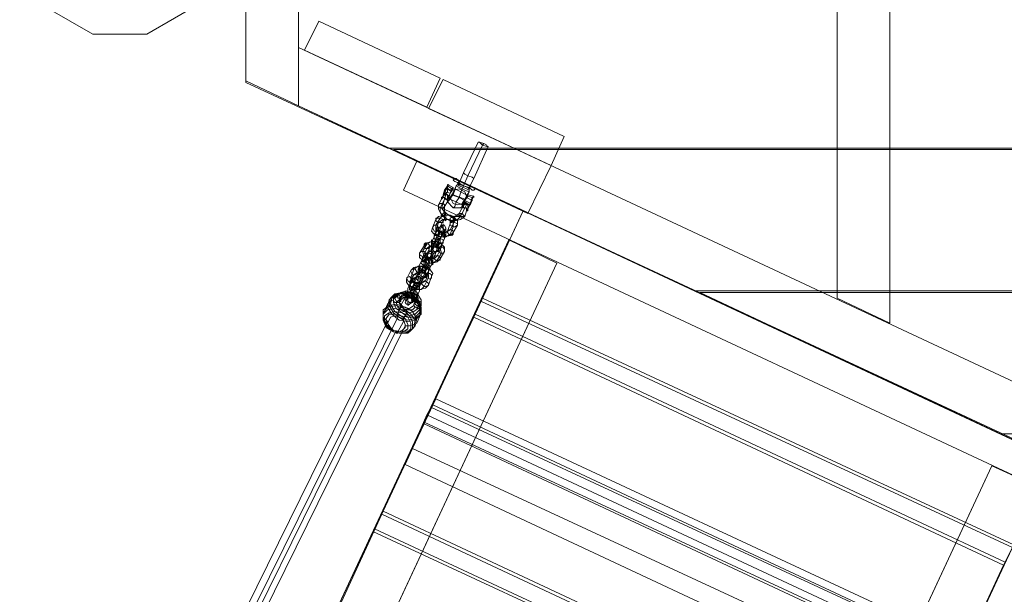
# Model space of a CAD drawing. Units: millimetres. Extents: x 701 to 8082, y 571 to 5292.
# Drawn here: x 2289 to 3129, y 2653 to 3144 of the extents above; entities that cross this region are included whole.
import ezdxf

# ---------------------------------------------------------------- set-up
doc = ezdxf.new("R2010")
doc.units = ezdxf.units.MM
for name, color, linetype, lineweight in [('brædder lærk', 32, 'Continuous', 9), ('stål', 253, 'Continuous', 9), ('taifun', 251, 'Continuous', 9)]:
    doc.layers.add(name, color=color, linetype=linetype, lineweight=lineweight)

msp = doc.modelspace()

# ---------------------------------------------------------------- linework, layer by layer
at = {"layer": 'brædder lærk', "flags": 128}
for points in [[(2986.79, 3527.55), (3031.64, 3548.73), (2986.79, 3527.55), (2986.79, 2905.92)], [(3031.64, 2884.74), (3031.64, 3548.73)], [(2482.26, 3091.54), (2482.26, 3341.93), (2482.26, 3091.54), (2527.1, 3070.36), (2527.1, 3363.11), (2527.1, 3070.36)], [(2527.1, 3363.11), (2527.1, 3070.36), (2482.26, 3091.54), (2482.26, 3341.93), (2527.1, 3363.11), (2482.26, 3341.93), (2482.26, 3091.54), (2527.1, 3070.36)], [(2527.1, 3363.11), (2527.1, 3070.36), (2482.26, 3091.54), (2482.26, 3341.93), (2527.1, 3363.11), (2482.26, 3341.93), (2482.26, 3091.54), (2527.1, 3070.36)], [(2444.88, 3158.81), (2397.55, 3131.4), (2351.45, 3131.4), (2312.83, 3153.82), (2289.16, 3193.69), (2312.83, 3153.82), (2351.45, 3131.4), (2397.55, 3131.4)], [(2603.1, 3034.23), (2482.26, 3090.29), (2482.26, 3153.82), (3445.23, 3155.07), (3445.23, 3034.23)], [(2603.1, 3034.23), (3445.23, 3034.23), (3445.23, 3155.07), (2482.26, 3153.82), (2482.26, 3090.29), (2603.1, 3034.23)], [(2544.55, 3142.61), (2532.09, 3117.7), (2544.55, 3142.61)], [(2544.55, 3142.61), (2647.94, 3094.03)], [(3400.38, 2711.58), (3400.38, 2663), (2527.1, 3070.36), (2527.1, 3120.19)], [(3400.38, 2663), (3400.38, 2711.58), (2527.1, 3120.19), (2527.1, 3070.36)], [(2742.62, 3019.28), (2527.1, 3120.19), (2527.1, 3070.36), (2722.69, 2978.17), (2742.62, 3019.28), (2527.1, 3120.19), (2527.1, 3070.36), (2722.69, 2978.17)], [(3400.38, 2663), (3400.38, 2711.58), (2527.1, 3120.19), (2527.1, 3070.36)], [(3400.38, 2711.58), (3400.38, 2663), (2527.1, 3070.36), (2527.1, 3120.19)], [(2532.09, 3117.7), (2636.73, 3069.11), (2532.09, 3117.7)], [(2647.94, 3094.03), (2636.73, 3069.11)], [(2637.98, 3067.87), (2650.43, 3092.78)], [(2753.83, 3044.2), (2650.43, 3092.78), (2753.83, 3044.2)], [(2742.62, 3019.28), (2637.98, 3067.87)], [(2742.62, 3019.28), (2753.83, 3044.2), (2742.62, 3019.28)], [(3445.23, 2912.15), (3445.23, 3032.99), (2608.08, 3032.99), (2864.71, 2912.15)], [(3445.23, 2912.15), (2864.71, 2912.15), (2608.08, 3032.99), (3445.23, 3032.99), (3445.23, 2912.15)], [(2616.8, 2998.1), (2628.01, 3023.02), (3262.1, 2726.53), (2628.01, 3023.02)], [(3250.89, 2701.61), (2616.8, 2998.1), (3250.89, 2701.61)], [(2706.49, 2955.75), (2400.04, 2296.74), (2469.8, 2447.48)], [(3445.23, 2790.06), (3445.23, 2910.9), (2869.69, 2910.9), (3126.31, 2790.06)], [(3445.23, 2790.06), (3126.31, 2790.06), (2869.69, 2910.9), (3445.23, 2910.9), (3445.23, 2790.06)], [(2986.79, 2905.92), (3031.64, 2884.74)], [(2853.49, 2084.96), (2923.26, 2235.7), (3159.95, 2743.97)], [(3087.7, 2589.5), (3093.92, 2603.2), (3136.28, 2692.89), (3128.81, 2677.94), (3087.7, 2589.5)]]:
    msp.add_lwpolyline(points, close=True, dxfattribs=at)
for points in [[(2684.07, 2905.92), (2718.95, 2980.66), (3171.16, 2768.88), (2718.95, 2980.66), (2677.84, 2892.21), (2684.07, 2905.92), (3137.53, 2695.39)], [(2510.91, 2427.55), (2747.6, 2935.82), (2706.49, 2955.75), (2747.6, 2935.82), (2441.15, 2278.06)], [(2641.71, 2814.98), (2682.82, 2903.43), (2676.6, 2889.72)], [(3136.28, 2692.89), (2682.82, 2903.43)], [(3130.05, 2680.44), (2677.84, 2892.21)], [(3128.81, 2677.94), (2676.6, 2889.72), (2634.24, 2800.03), (2641.71, 2814.98), (3093.92, 2603.2)], [(3077.73, 2567.07), (2624.27, 2777.61), (2644.21, 2819.96), (2636.73, 2806.26), (3090.19, 2594.48)], [(3096.42, 2609.43), (2644.21, 2819.96)], [(2599.36, 2724.04), (2640.47, 2812.49), (2634.24, 2798.78)], [(3093.92, 2601.95), (2640.47, 2812.49)], [(3086.45, 2587), (2634.24, 2798.78), (2591.88, 2709.09), (2599.36, 2724.04), (3051.57, 2512.26)], [(2636.73, 2806.26), (2618.05, 2763.9), (2624.27, 2777.61)], [(3087.7, 2589.5), (2634.24, 2800.03)], [(3070.26, 2552.12), (2618.05, 2763.9)], [(2853.49, 2084.96), (2812.38, 2104.9), (3118.84, 2762.66), (3159.95, 2743.97), (3118.84, 2762.66), (2882.15, 2254.39)], [(2557, 2631.85), (2598.11, 2721.55), (2590.64, 2706.6)], [(3050.32, 2509.77), (2598.11, 2721.55)], [(3044.09, 2496.06), (2590.64, 2706.6), (2549.53, 2618.15), (2557, 2631.85), (3009.21, 2421.32)], [(3045.34, 2497.31), (2591.88, 2709.09)]]:
    msp.add_lwpolyline(points, dxfattribs=at)
at = {"layer": 'stål', "flags": 128}
for points in [[(2687.81, 3036.72), (2685.32, 3037.97), (2681.58, 3039.21), (2680.33, 3039.21), (2667.88, 3013.05), (2664.14, 3004.33), (2661.65, 3001.84), (2660.4, 2998.1), (2657.91, 2993.12), (2655.42, 2989.38), (2654.17, 2988.14), (2655.42, 2990.63), (2657.91, 2994.37), (2660.4, 2999.35), (2661.65, 3001.84)], [(2680.33, 3039.21), (2681.58, 3039.21), (2684.07, 3036.72), (2687.81, 3035.48), (2689.05, 3035.48), (2687.81, 3035.48), (2684.07, 3036.72), (2681.58, 3039.21), (2685.32, 3037.97), (2687.81, 3036.72), (2687.81, 3035.48), (2689.05, 3035.48), (2676.6, 3008.07), (2672.86, 3000.6), (2672.86, 2996.86), (2669.12, 2998.1), (2664.14, 3000.6), (2661.65, 3001.84), (2664.14, 3000.6), (2669.12, 2998.1), (2672.86, 2996.86)], [(2655.42, 2991.88), (2656.66, 2995.61), (2651.68, 2996.86), (2650.43, 2993.12), (2651.68, 2994.37), (2652.93, 2994.37), (2654.17, 2994.37), (2654.17, 2993.12), (2655.42, 2991.88), (2656.66, 2995.61), (2657.91, 2999.35), (2659.16, 3000.6), (2659.16, 2999.35), (2656.66, 2995.61), (2655.42, 2991.88), (2654.17, 2990.63), (2655.42, 2991.88), (2654.17, 2991.88), (2654.17, 2990.63), (2650.43, 2991.88), (2649.19, 2991.88), (2649.19, 2990.63), (2649.19, 2991.88), (2649.19, 2990.63), (2650.43, 2991.88), (2649.19, 2991.88), (2650.43, 2991.88), (2650.43, 2994.37), (2651.68, 2998.1), (2654.17, 3001.84), (2654.17, 3003.09), (2654.17, 3000.6), (2651.68, 2996.86), (2654.17, 3001.84), (2655.42, 3003.09), (2654.17, 3001.84), (2652.93, 2998.1), (2650.43, 2993.12), (2650.43, 2991.88), (2649.19, 2991.88), (2649.19, 2990.63), (2646.7, 2985.65), (2646.7, 2981.91), (2649.19, 2976.93), (2654.17, 2973.19), (2660.4, 2971.94), (2665.38, 2973.19), (2669.12, 2975.68), (2670.37, 2980.66), (2671.61, 2980.66), (2670.37, 2980.66), (2671.61, 2980.66), (2671.61, 2983.16), (2671.61, 2984.4), (2671.61, 2985.65), (2670.37, 2985.65), (2670.37, 2986.89), (2669.12, 2985.65), (2667.88, 2985.65), (2667.88, 2984.4), (2666.63, 2983.16), (2667.88, 2983.16), (2669.12, 2983.16), (2670.37, 2983.16), (2670.37, 2981.91), (2670.37, 2980.66), (2671.61, 2980.66), (2670.37, 2980.66), (2671.61, 2981.91), (2670.37, 2980.66), (2670.37, 2981.91), (2671.61, 2981.91), (2670.37, 2980.66), (2671.61, 2981.91), (2670.37, 2981.91), (2670.37, 2983.16), (2669.12, 2983.16), (2667.88, 2983.16), (2667.88, 2984.4), (2666.63, 2984.4), (2667.88, 2985.65), (2669.12, 2989.38), (2671.61, 2993.12), (2671.61, 2995.61), (2671.61, 2993.12), (2669.12, 2989.38), (2667.88, 2985.65), (2666.63, 2984.4), (2666.63, 2983.16), (2666.63, 2984.4), (2666.63, 2983.16), (2666.63, 2984.4), (2667.88, 2985.65), (2669.12, 2989.38), (2671.61, 2993.12), (2671.61, 2994.37), (2671.61, 2993.12), (2669.12, 2989.38), (2667.88, 2985.65), (2666.63, 2984.4), (2671.61, 2981.91), (2671.61, 2983.16), (2674.1, 2988.14), (2675.35, 2991.88), (2676.6, 2993.12), (2675.35, 2991.88), (2674.1, 2986.89), (2669.12, 2989.38)], [(2650.43, 2993.12), (2650.43, 2994.37), (2651.68, 2998.1), (2654.17, 3000.6), (2654.17, 3001.84), (2654.17, 3000.6), (2651.68, 2998.1), (2650.43, 2994.37), (2650.43, 2993.12), (2649.19, 2991.88), (2649.19, 2990.63)], [(2659.16, 2999.35), (2657.91, 2999.35), (2654.17, 3001.84), (2654.17, 3003.09), (2659.16, 3000.6)], [(2656.66, 2995.61), (2657.91, 2999.35), (2659.16, 3000.6), (2657.91, 2999.35), (2656.66, 2995.61), (2655.42, 2991.88), (2654.17, 2990.63)], [(2676.6, 3000.6), (2674.1, 3001.84), (2669.12, 3004.33), (2664.14, 3005.58), (2661.65, 3008.07), (2660.4, 3008.07), (2661.65, 3008.07), (2664.14, 3005.58), (2669.12, 3004.33), (2674.1, 3001.84), (2676.6, 3000.6), (2677.84, 2999.35), (2676.6, 2998.1), (2675.35, 2998.1), (2672.86, 3000.6), (2667.88, 3001.84), (2664.14, 3004.33), (2660.4, 3005.58), (2659.16, 3006.82), (2660.4, 3005.58), (2664.14, 3004.33), (2667.88, 3001.84), (2672.86, 3000.6), (2675.35, 2998.1)], [(2659.16, 3006.82), (2660.4, 3008.07)], [(2672.86, 2999.35), (2671.61, 3000.6), (2667.88, 3001.84), (2664.14, 3003.09), (2662.89, 3004.33), (2664.14, 3005.58), (2665.38, 3005.58), (2669.12, 3004.33), (2672.86, 3001.84)], [(2664.14, 3001.84), (2667.88, 3000.6), (2670.37, 2999.35), (2672.86, 2998.1), (2670.37, 2999.35), (2667.88, 3000.6), (2664.14, 3001.84), (2662.89, 3003.09)], [(2664.14, 3003.09), (2667.88, 3001.84), (2671.61, 3000.6), (2672.86, 2999.35), (2674.1, 3001.84), (2672.86, 3001.84), (2669.12, 3004.33), (2665.38, 3005.58), (2664.14, 3005.58)], [(2671.61, 3000.6), (2667.88, 3001.84), (2665.38, 3003.09), (2664.14, 3004.33), (2665.38, 3003.09), (2667.88, 3001.84), (2671.61, 3000.6), (2672.86, 3000.6)], [(2651.68, 2996.86), (2650.43, 2994.37), (2650.43, 2993.12), (2650.43, 2991.88), (2654.17, 2990.63), (2654.17, 2989.38), (2654.17, 2990.63), (2652.93, 2990.63), (2651.68, 2990.63), (2651.68, 2991.88), (2650.43, 2991.88), (2649.19, 2991.88)], [(2670.37, 2985.65), (2666.63, 2978.17), (2664.14, 2975.68), (2660.4, 2975.68), (2655.42, 2976.93), (2651.68, 2979.42), (2649.19, 2983.16), (2650.43, 2986.89), (2652.93, 2994.37)], [(2657.91, 2998.1), (2654.17, 2999.35), (2657.91, 2996.86)], [(2654.17, 2990.63), (2654.17, 2988.14), (2654.17, 2990.63), (2654.17, 2991.88)], [(2660.4, 2998.1), (2659.16, 2994.37), (2656.66, 2991.88), (2656.66, 2990.63), (2656.66, 2991.88), (2659.16, 2994.37), (2660.4, 2998.1), (2660.4, 2999.35), (2660.4, 2998.1), (2657.91, 2994.37), (2656.66, 2991.88), (2655.42, 2989.38), (2656.66, 2990.63), (2666.63, 2985.65), (2666.63, 2984.4), (2667.88, 2986.89), (2669.12, 2989.38), (2670.37, 2993.12)], [(2666.63, 2984.4), (2667.88, 2986.89), (2669.12, 2989.38), (2670.37, 2993.12), (2671.61, 2994.37), (2670.37, 2994.37), (2660.4, 2999.35), (2660.4, 2998.1), (2657.91, 2994.37), (2656.66, 2991.88)], [(2657.91, 2994.37), (2664.14, 2991.88), (2665.38, 2995.61), (2666.63, 2999.35)], [(2660.4, 2984.4), (2661.65, 2988.14), (2664.14, 2991.88), (2661.65, 2988.14), (2660.4, 2984.4), (2659.16, 2983.16)], [(2669.12, 2989.38), (2669.12, 2990.63), (2669.12, 2989.38), (2664.14, 2991.88), (2665.38, 2995.61)], [(2666.63, 2986.89), (2669.12, 2990.63), (2670.37, 2993.12), (2670.37, 2994.37), (2670.37, 2993.12), (2669.12, 2990.63), (2666.63, 2986.89), (2666.63, 2985.65)], [(2676.6, 2991.88), (2676.6, 2993.12), (2671.61, 2994.37)], [(2675.35, 2991.88), (2671.61, 2993.12)], [(2669.12, 2983.16), (2665.38, 2975.68), (2662.89, 2973.19), (2659.16, 2971.94), (2654.17, 2973.19), (2650.43, 2975.68), (2647.94, 2979.42), (2647.94, 2983.16), (2651.68, 2990.63)], [(2654.17, 2989.38), (2654.17, 2988.14), (2651.68, 2984.4), (2651.68, 2979.42), (2655.42, 2976.93), (2660.4, 2975.68), (2664.14, 2978.17), (2666.63, 2983.16), (2666.63, 2984.4), (2671.61, 2981.91), (2671.61, 2983.16)], [(2665.38, 2983.16), (2659.16, 2983.16), (2654.17, 2988.14)], [(2667.88, 2988.14), (2669.12, 2986.89), (2669.12, 2988.14)], [(2667.88, 2985.65), (2669.12, 2985.65), (2669.12, 2986.89), (2670.37, 2986.89), (2671.61, 2985.65), (2671.61, 2984.4), (2671.61, 2983.16), (2674.1, 2986.89)], [(2672.86, 2985.65), (2674.1, 2988.14), (2675.35, 2989.38), (2675.35, 2990.63), (2675.35, 2989.38), (2674.1, 2988.14), (2672.86, 2985.65), (2672.86, 2984.4)]]:
    msp.add_lwpolyline(points, dxfattribs=at)
for points in [[(2671.61, 3010.56), (2684.07, 3036.72)], [(2685.32, 3037.97), (2684.07, 3036.72)], [(2676.6, 3008.07), (2675.35, 3009.32), (2671.61, 3010.56), (2669.12, 3011.81), (2671.61, 3010.56), (2675.35, 3009.32), (2676.6, 3008.07), (2675.35, 3009.32), (2671.61, 3010.56), (2669.12, 3011.81), (2667.88, 3013.05), (2669.12, 3011.81), (2671.61, 3010.56), (2675.35, 3009.32)], [(2671.61, 3010.56), (2667.88, 3001.84)], [(2654.17, 2999.35), (2654.17, 3000.6)], [(2666.63, 2999.35), (2667.88, 3001.84)], [(2669.12, 3004.33), (2667.88, 3001.84)], [(2669.12, 3004.33), (2667.88, 3001.84)], [(2654.17, 2989.38), (2654.17, 2988.14), (2654.17, 2989.38), (2654.17, 2990.63), (2654.17, 2991.88), (2654.17, 2993.12), (2654.17, 2994.37), (2652.93, 2994.37), (2651.68, 2994.37), (2650.43, 2993.12), (2649.19, 2991.88), (2649.19, 2990.63), (2649.19, 2991.88), (2650.43, 2991.88), (2651.68, 2991.88), (2651.68, 2990.63), (2652.93, 2990.63)], [(2649.19, 2990.63), (2649.19, 2991.88), (2649.19, 2990.63)], [(2652.93, 2995.61), (2650.43, 2994.37)], [(2651.68, 2995.61), (2655.42, 2993.12)], [(2655.42, 2999.35), (2654.17, 2999.35), (2654.17, 2996.86), (2652.93, 2995.61), (2652.93, 2994.37), (2652.93, 2995.61), (2654.17, 2996.86), (2654.17, 2999.35), (2655.42, 2999.35)], [(2652.93, 2995.61), (2655.42, 2993.12)], [(2657.91, 2998.1), (2656.66, 2995.61), (2655.42, 2993.12), (2656.66, 2995.61), (2657.91, 2998.1)], [(2656.66, 2991.88), (2659.16, 2986.89), (2662.89, 2985.65), (2667.88, 2986.89), (2662.89, 2985.65), (2659.16, 2986.89)], [(2657.91, 2994.37), (2659.16, 2994.37)], [(2670.37, 2993.12), (2669.12, 2996.86), (2664.14, 2999.35), (2659.16, 2998.1), (2664.14, 2999.35), (2669.12, 2996.86)], [(2669.12, 2990.63), (2659.16, 2994.37)], [(2669.12, 2989.38), (2666.63, 2984.4), (2665.38, 2983.16), (2666.63, 2984.4), (2667.88, 2988.14), (2670.37, 2993.12), (2672.86, 2996.86), (2671.61, 2994.37)], [(2667.88, 2986.89), (2669.12, 2988.14), (2669.12, 2989.38), (2670.37, 2991.88), (2669.12, 2989.38), (2669.12, 2988.14)], [(2670.37, 2991.88), (2675.35, 2989.38)], [(2674.1, 2986.89), (2671.61, 2983.16), (2671.61, 2981.91), (2672.86, 2984.4), (2674.1, 2988.14), (2675.35, 2991.88), (2676.6, 2993.12), (2675.35, 2990.63)], [(2646.7, 2985.65), (2646.7, 2984.4), (2647.94, 2983.16), (2650.43, 2983.16), (2651.68, 2984.4), (2651.68, 2985.65), (2650.43, 2986.89), (2647.94, 2986.89), (2646.7, 2985.65)], [(2654.17, 2990.63), (2654.17, 2989.38)], [(2669.12, 2988.14), (2672.86, 2985.65)], [(2669.12, 2986.89), (2672.86, 2985.65)], [(2644.21, 2973.19), (2646.7, 2975.68), (2651.68, 2976.93), (2656.66, 2976.93), (2660.4, 2974.43), (2662.89, 2971.94), (2662.89, 2968.21), (2659.16, 2961.98), (2656.66, 2959.49), (2651.68, 2958.24), (2647.94, 2958.24), (2642.96, 2960.73), (2640.47, 2963.22), (2641.71, 2966.96)], [(2644.21, 2968.21), (2647.94, 2974.43), (2650.43, 2976.93), (2655.42, 2976.93), (2659.16, 2974.43), (2660.4, 2971.94), (2656.66, 2964.47), (2652.93, 2961.98), (2647.94, 2961.98), (2644.21, 2964.47)], [(2649.19, 2975.68), (2650.43, 2975.68), (2651.68, 2976.93), (2652.93, 2978.17), (2652.93, 2979.42), (2651.68, 2979.42), (2650.43, 2978.17), (2649.19, 2976.93), (2649.19, 2975.68)], [(2651.68, 2978.17), (2651.68, 2976.93), (2651.68, 2975.68), (2651.68, 2973.19), (2652.93, 2971.94), (2652.93, 2973.19), (2652.93, 2975.68), (2652.93, 2976.93), (2651.68, 2978.17)], [(2660.4, 2975.68), (2660.4, 2974.43), (2659.16, 2973.19), (2657.91, 2970.7), (2656.66, 2970.7), (2656.66, 2971.94), (2656.66, 2974.43), (2659.16, 2975.68), (2660.4, 2975.68)], [(2659.16, 2970.7), (2659.16, 2971.94), (2659.16, 2973.19), (2659.16, 2975.68), (2660.4, 2975.68), (2660.4, 2973.19), (2660.4, 2971.94), (2659.16, 2970.7)], [(2669.12, 2975.68), (2667.88, 2975.68), (2665.38, 2975.68), (2664.14, 2976.93), (2664.14, 2978.17), (2665.38, 2978.17), (2666.63, 2978.17), (2667.88, 2976.93), (2669.12, 2975.68)], [(2641.71, 2948.27), (2640.47, 2947.03), (2640.47, 2948.27), (2640.47, 2949.52), (2640.47, 2953.26), (2641.71, 2955.75), (2642.96, 2958.24), (2645.45, 2965.71), (2646.7, 2966.96), (2646.7, 2964.47), (2646.7, 2961.98), (2645.45, 2958.24), (2644.21, 2955.75)], [(2644.21, 2945.78), (2642.96, 2944.54), (2641.71, 2943.29), (2641.71, 2944.54), (2641.71, 2947.03), (2642.96, 2950.77), (2642.96, 2953.26), (2644.21, 2956.99), (2645.45, 2959.49), (2649.19, 2966.96), (2650.43, 2968.21), (2650.43, 2969.45), (2650.43, 2968.21), (2650.43, 2965.71), (2650.43, 2961.98), (2649.19, 2959.49), (2647.94, 2955.75), (2647.94, 2953.26)], [(2646.7, 2964.47), (2645.45, 2963.22), (2642.96, 2963.22), (2641.71, 2965.71), (2641.71, 2966.96), (2642.96, 2968.21), (2645.45, 2968.21), (2646.7, 2965.71), (2646.7, 2964.47)], [(2650.43, 2970.7), (2649.19, 2970.7), (2646.7, 2970.7), (2644.21, 2971.94), (2644.21, 2974.43), (2646.7, 2974.43), (2647.94, 2974.43), (2650.43, 2973.19), (2650.43, 2970.7)], [(2646.7, 2970.7), (2650.43, 2973.19), (2655.42, 2973.19), (2659.16, 2970.7), (2659.16, 2966.96), (2656.66, 2960.73), (2652.93, 2958.24), (2647.94, 2958.24), (2644.21, 2960.73), (2644.21, 2963.22)], [(2651.68, 2963.22), (2650.43, 2961.98), (2647.94, 2961.98), (2645.45, 2964.47), (2645.45, 2965.71), (2647.94, 2966.96), (2649.19, 2966.96), (2651.68, 2964.47), (2651.68, 2963.22)], [(2650.43, 2971.94), (2651.68, 2973.19), (2654.17, 2973.19), (2656.66, 2971.94), (2656.66, 2969.45), (2654.17, 2963.22), (2651.68, 2961.98), (2649.19, 2961.98), (2646.7, 2963.22), (2646.7, 2964.47)], [(2652.93, 2965.71), (2651.68, 2968.21), (2649.19, 2968.21), (2647.94, 2966.96), (2646.7, 2964.47), (2647.94, 2963.22), (2650.43, 2963.22), (2652.93, 2964.47), (2652.93, 2965.71)], [(2656.66, 2970.7), (2656.66, 2968.21), (2659.16, 2966.96), (2660.4, 2966.96), (2662.89, 2968.21), (2662.89, 2969.45), (2660.4, 2970.7), (2657.91, 2971.94), (2656.66, 2970.7)], [(2644.21, 2959.49), (2645.45, 2959.49), (2646.7, 2960.73), (2647.94, 2961.98), (2646.7, 2963.22), (2645.45, 2963.22), (2644.21, 2961.98), (2642.96, 2960.73), (2644.21, 2959.49)], [(2647.94, 2956.99), (2646.7, 2955.75), (2644.21, 2955.75), (2642.96, 2956.99), (2642.96, 2959.49), (2644.21, 2959.49), (2646.7, 2959.49), (2647.94, 2958.24), (2647.94, 2956.99)], [(2647.94, 2956.99), (2644.21, 2950.77), (2644.21, 2953.26), (2645.45, 2955.75), (2647.94, 2961.98), (2649.19, 2963.22), (2649.19, 2961.98), (2649.19, 2959.49)], [(2650.43, 2954.5), (2646.7, 2947.03), (2646.7, 2945.78), (2645.45, 2945.78), (2645.45, 2948.27), (2646.7, 2950.77), (2646.7, 2954.5), (2647.94, 2956.99), (2651.68, 2963.22), (2652.93, 2965.71), (2652.93, 2964.47), (2652.93, 2963.22), (2652.93, 2959.49), (2651.68, 2956.99)], [(2652.93, 2959.49), (2651.68, 2960.73), (2649.19, 2961.98), (2647.94, 2961.98), (2646.7, 2961.98), (2647.94, 2960.73), (2649.19, 2960.73), (2651.68, 2959.49), (2652.93, 2959.49)], [(2651.68, 2956.99), (2650.43, 2959.49), (2650.43, 2961.98), (2651.68, 2963.22), (2651.68, 2961.98), (2651.68, 2959.49), (2651.68, 2958.24), (2651.68, 2956.99)], [(2659.16, 2960.73), (2657.91, 2959.49), (2655.42, 2960.73), (2654.17, 2961.98), (2654.17, 2963.22), (2655.42, 2964.47), (2657.91, 2964.47), (2659.16, 2963.22), (2659.16, 2960.73)], [(2630.5, 2944.54), (2634.24, 2950.77), (2636.73, 2953.26), (2640.47, 2954.5), (2645.45, 2954.5), (2649.19, 2952.01), (2651.68, 2949.52), (2651.68, 2945.78), (2647.94, 2939.55), (2645.45, 2937.06), (2641.71, 2935.82), (2636.73, 2935.82), (2632.99, 2938.31), (2630.5, 2940.8)], [(2632.99, 2945.78), (2636.73, 2952.01), (2640.47, 2954.5), (2645.45, 2954.5), (2649.19, 2952.01), (2649.19, 2949.52), (2645.45, 2942.05), (2642.96, 2939.55), (2637.98, 2940.8), (2634.24, 2942.05)], [(2632.99, 2940.8), (2636.73, 2948.27), (2639.22, 2950.77), (2644.21, 2950.77), (2647.94, 2948.27), (2649.19, 2944.54), (2645.45, 2938.31), (2641.71, 2935.82), (2636.73, 2935.82), (2632.99, 2938.31)], [(2639.22, 2949.52), (2637.98, 2948.27), (2635.49, 2948.27), (2634.24, 2949.52), (2634.24, 2952.01), (2635.49, 2953.26), (2637.98, 2952.01), (2639.22, 2950.77), (2639.22, 2949.52)], [(2636.73, 2943.29), (2639.22, 2949.52), (2641.71, 2950.77), (2644.21, 2950.77), (2645.45, 2949.52), (2645.45, 2948.27), (2642.96, 2940.8), (2640.47, 2939.55), (2637.98, 2939.55), (2636.73, 2940.8)], [(2640.47, 2955.75), (2640.47, 2954.5), (2640.47, 2953.26), (2640.47, 2950.77), (2641.71, 2949.52), (2641.71, 2950.77), (2641.71, 2953.26), (2641.71, 2954.5), (2640.47, 2955.75)], [(2640.47, 2952.01), (2641.71, 2953.26), (2642.96, 2952.01), (2645.45, 2952.01), (2646.7, 2950.77), (2645.45, 2950.77), (2642.96, 2950.77), (2641.71, 2952.01), (2640.47, 2952.01)], [(2640.47, 2945.78), (2640.47, 2948.27), (2641.71, 2949.52), (2644.21, 2949.52), (2645.45, 2948.27), (2645.45, 2945.78), (2642.96, 2944.54), (2641.71, 2944.54), (2640.47, 2945.78)], [(2641.71, 2949.52), (2641.71, 2947.03), (2642.96, 2945.78), (2645.45, 2945.78), (2646.7, 2947.03), (2646.7, 2948.27), (2645.45, 2949.52), (2642.96, 2950.77), (2641.71, 2949.52)], [(2644.21, 2950.77), (2644.21, 2949.52), (2644.21, 2950.77)], [(2645.45, 2955.75), (2645.45, 2954.5), (2646.7, 2953.26), (2649.19, 2952.01), (2650.43, 2953.26), (2650.43, 2955.75), (2647.94, 2956.99), (2646.7, 2956.99), (2645.45, 2955.75)], [(2649.19, 2953.26), (2649.19, 2952.01), (2649.19, 2950.77), (2646.7, 2949.52), (2645.45, 2948.27), (2645.45, 2950.77), (2646.7, 2952.01), (2647.94, 2953.26), (2649.19, 2953.26)], [(2646.7, 2948.27), (2646.7, 2947.03), (2647.94, 2944.54), (2650.43, 2944.54), (2651.68, 2945.78), (2651.68, 2947.03), (2650.43, 2949.52), (2647.94, 2949.52), (2646.7, 2948.27)], [(2634.24, 2933.32), (2630.5, 2927.1), (2629.26, 2925.85), (2629.26, 2928.34), (2629.26, 2930.83), (2630.5, 2934.57), (2631.75, 2937.06), (2635.49, 2943.29), (2635.49, 2944.54), (2636.73, 2944.54), (2636.73, 2942.05), (2635.49, 2939.55), (2635.49, 2935.82)], [(2635.49, 2942.05), (2634.24, 2940.8), (2631.75, 2942.05), (2630.5, 2943.29), (2630.5, 2944.54), (2631.75, 2945.78), (2634.24, 2945.78), (2635.49, 2944.54), (2635.49, 2942.05)], [(2636.73, 2930.83), (2632.99, 2923.36), (2631.75, 2922.11), (2631.75, 2923.36), (2631.75, 2924.6), (2631.75, 2928.34), (2632.99, 2932.08), (2634.24, 2935.82), (2634.24, 2938.31), (2637.98, 2944.54), (2639.22, 2947.03), (2640.47, 2947.03), (2640.47, 2945.78), (2640.47, 2943.29), (2639.22, 2940.8), (2639.22, 2937.06), (2637.98, 2933.32)], [(2632.99, 2937.06), (2634.24, 2937.06), (2635.49, 2938.31), (2636.73, 2940.8), (2636.73, 2942.05), (2635.49, 2942.05), (2632.99, 2940.8), (2632.99, 2938.31), (2632.99, 2937.06)], [(2640.47, 2940.8), (2639.22, 2939.55), (2636.73, 2940.8), (2635.49, 2942.05), (2635.49, 2943.29), (2636.73, 2944.54), (2639.22, 2944.54), (2640.47, 2943.29), (2640.47, 2940.8)], [(2639.22, 2932.08), (2636.73, 2925.85), (2635.49, 2923.36), (2635.49, 2924.6), (2635.49, 2925.85), (2635.49, 2929.59), (2636.73, 2932.08), (2637.98, 2934.57), (2640.47, 2942.05), (2641.71, 2943.29), (2641.71, 2940.8), (2641.71, 2938.31), (2640.47, 2934.57)], [(2641.71, 2944.54), (2640.47, 2945.78), (2639.22, 2945.78), (2636.73, 2944.54), (2636.73, 2943.29), (2637.98, 2940.8), (2640.47, 2940.8), (2641.71, 2942.05), (2641.71, 2944.54)], [(2647.94, 2938.31), (2646.7, 2938.31), (2644.21, 2938.31), (2642.96, 2939.55), (2642.96, 2942.05), (2644.21, 2942.05), (2646.7, 2942.05), (2647.94, 2940.8), (2647.94, 2938.31)], [(2623.03, 2929.59), (2625.52, 2932.08), (2630.5, 2933.32), (2634.24, 2932.08), (2639.22, 2930.83), (2641.71, 2927.1), (2640.47, 2924.6), (2637.98, 2917.13), (2635.49, 2914.64), (2630.5, 2913.39), (2625.52, 2914.64), (2621.78, 2915.88), (2619.29, 2919.62), (2619.29, 2922.11)], [(2625.52, 2930.83), (2629.26, 2933.32), (2634.24, 2933.32), (2637.98, 2930.83), (2637.98, 2927.1), (2635.49, 2920.87), (2631.75, 2918.38), (2626.77, 2918.38), (2623.03, 2920.87), (2623.03, 2923.36)], [(2630.5, 2933.32), (2630.5, 2930.83), (2630.5, 2928.34), (2631.75, 2928.34), (2631.75, 2930.83), (2630.5, 2933.32)], [(2636.73, 2934.57), (2635.49, 2933.32), (2634.24, 2933.32), (2631.75, 2935.82), (2631.75, 2937.06), (2632.99, 2938.31), (2635.49, 2938.31), (2636.73, 2935.82), (2636.73, 2934.57)], [(2637.98, 2939.55), (2637.98, 2937.06), (2636.73, 2934.57), (2634.24, 2928.34), (2632.99, 2927.1), (2632.99, 2928.34), (2632.99, 2930.83), (2634.24, 2933.32), (2637.98, 2940.8)], [(2634.24, 2934.57), (2634.24, 2932.08), (2635.49, 2930.83), (2637.98, 2930.83), (2639.22, 2930.83), (2639.22, 2933.32), (2637.98, 2934.57), (2635.49, 2934.57), (2634.24, 2934.57)], [(2641.71, 2938.31), (2640.47, 2938.31), (2639.22, 2939.55), (2636.73, 2939.55), (2635.49, 2939.55), (2636.73, 2938.31), (2639.22, 2938.31), (2640.47, 2938.31), (2641.71, 2938.31)], [(2641.71, 2934.57), (2640.47, 2935.82), (2640.47, 2937.06), (2640.47, 2939.55), (2640.47, 2940.8), (2641.71, 2939.55), (2641.71, 2937.06), (2641.71, 2935.82), (2641.71, 2934.57)], [(2625.52, 2920.87), (2624.27, 2919.62), (2621.78, 2919.62), (2620.54, 2920.87), (2619.29, 2923.36), (2621.78, 2924.6), (2623.03, 2923.36), (2625.52, 2922.11), (2625.52, 2920.87)], [(2623.03, 2902.18), (2621.78, 2900.94), (2620.54, 2899.69), (2620.54, 2900.94), (2620.54, 2903.43), (2620.54, 2907.16), (2621.78, 2909.66), (2623.03, 2913.39), (2624.27, 2915.88), (2628.01, 2923.36), (2628.01, 2924.6), (2629.26, 2924.6), (2629.26, 2923.36), (2629.26, 2922.11), (2629.26, 2918.38), (2628.01, 2914.64), (2626.77, 2910.9), (2625.52, 2908.41)], [(2625.52, 2925.85), (2629.26, 2928.34), (2634.24, 2928.34), (2637.98, 2925.85), (2637.98, 2923.36), (2634.24, 2915.88), (2631.75, 2913.39), (2626.77, 2913.39), (2623.03, 2915.88), (2621.78, 2919.62)], [(2628.01, 2927.1), (2626.77, 2925.85), (2624.27, 2925.85), (2623.03, 2928.34), (2623.03, 2929.59), (2624.27, 2930.83), (2626.77, 2930.83), (2628.01, 2928.34), (2628.01, 2927.1)], [(2629.26, 2927.1), (2630.5, 2928.34), (2632.99, 2928.34), (2635.49, 2927.1), (2635.49, 2925.85), (2631.75, 2919.62), (2630.5, 2918.38), (2628.01, 2918.38), (2625.52, 2919.62), (2625.52, 2920.87)], [(2631.75, 2922.11), (2630.5, 2924.6), (2628.01, 2924.6), (2625.52, 2923.36), (2625.52, 2920.87), (2626.77, 2919.62), (2629.26, 2918.38), (2630.5, 2919.62), (2631.75, 2922.11)], [(2629.26, 2930.83), (2630.5, 2930.83), (2632.99, 2930.83), (2634.24, 2929.59), (2635.49, 2929.59), (2634.24, 2929.59), (2632.99, 2929.59), (2630.5, 2929.59), (2629.26, 2930.83)], [(2629.26, 2924.6), (2629.26, 2927.1), (2631.75, 2928.34), (2634.24, 2927.1), (2635.49, 2925.85), (2634.24, 2923.36), (2632.99, 2922.11), (2630.5, 2922.11), (2629.26, 2924.6)], [(2630.5, 2927.1), (2630.5, 2925.85), (2632.99, 2924.6), (2634.24, 2923.36), (2636.73, 2924.6), (2635.49, 2927.1), (2634.24, 2928.34), (2631.75, 2928.34), (2630.5, 2927.1)], [(2637.98, 2932.08), (2639.22, 2930.83), (2637.98, 2928.34), (2636.73, 2927.1), (2635.49, 2927.1), (2634.24, 2928.34), (2635.49, 2929.59), (2636.73, 2932.08), (2637.98, 2932.08)], [(2635.49, 2925.85), (2635.49, 2924.6), (2636.73, 2923.36), (2639.22, 2922.11), (2640.47, 2923.36), (2640.47, 2925.85), (2639.22, 2927.1), (2636.73, 2927.1), (2635.49, 2925.85)], [(2619.29, 2904.67), (2619.29, 2903.43), (2618.05, 2904.67), (2618.05, 2905.92), (2619.29, 2909.66), (2620.54, 2912.15), (2620.54, 2914.64), (2624.27, 2922.11), (2625.52, 2923.36), (2625.52, 2922.11), (2625.52, 2920.87), (2625.52, 2917.13), (2624.27, 2914.64), (2623.03, 2912.15)], [(2621.78, 2914.64), (2623.03, 2914.64), (2625.52, 2917.13), (2625.52, 2918.38), (2625.52, 2919.62), (2624.27, 2919.62), (2623.03, 2918.38), (2621.78, 2915.88), (2621.78, 2914.64)], [(2628.01, 2918.38), (2626.77, 2915.88), (2626.77, 2913.39), (2623.03, 2907.16), (2621.78, 2905.92), (2621.78, 2907.16), (2623.03, 2909.66), (2623.03, 2912.15), (2626.77, 2918.38), (2628.01, 2919.62)], [(2626.77, 2913.39), (2625.52, 2912.15), (2623.03, 2912.15), (2621.78, 2913.39), (2621.78, 2915.88), (2623.03, 2915.88), (2624.27, 2915.88), (2626.77, 2914.64), (2626.77, 2913.39)], [(2629.26, 2919.62), (2628.01, 2918.38), (2626.77, 2918.38), (2624.27, 2920.87), (2624.27, 2922.11), (2625.52, 2923.36), (2628.01, 2922.11), (2629.26, 2920.87), (2629.26, 2919.62)], [(2629.26, 2909.66), (2625.52, 2903.43), (2624.27, 2902.18), (2624.27, 2904.67), (2624.27, 2907.16), (2625.52, 2910.9), (2626.77, 2913.39), (2630.5, 2919.62), (2630.5, 2920.87), (2631.75, 2920.87), (2631.75, 2918.38), (2630.5, 2915.88), (2630.5, 2912.15)], [(2630.5, 2915.88), (2630.5, 2917.13), (2628.01, 2917.13), (2625.52, 2917.13), (2628.01, 2915.88), (2630.5, 2915.88)], [(2630.5, 2913.39), (2629.26, 2913.39), (2629.26, 2915.88), (2629.26, 2918.38), (2630.5, 2918.38), (2630.5, 2915.88), (2630.5, 2913.39)], [(2637.98, 2917.13), (2635.49, 2915.88), (2634.24, 2915.88), (2631.75, 2918.38), (2631.75, 2919.62), (2634.24, 2920.87), (2635.49, 2920.87), (2637.98, 2918.38), (2637.98, 2917.13)], [(2619.29, 2908.41), (2620.54, 2909.66), (2621.78, 2908.41), (2624.27, 2908.41), (2624.27, 2907.16), (2621.78, 2907.16), (2619.29, 2908.41)], [(2623.03, 2912.15), (2623.03, 2910.9), (2625.52, 2908.41), (2626.77, 2908.41), (2629.26, 2909.66), (2628.01, 2910.9), (2626.77, 2913.39), (2624.27, 2913.39), (2623.03, 2912.15)], [(2618.05, 2902.18), (2619.29, 2904.67), (2620.54, 2905.92), (2623.03, 2905.92), (2624.27, 2903.43), (2624.27, 2902.18), (2621.78, 2900.94), (2619.29, 2900.94), (2618.05, 2902.18)], [(2620.54, 2905.92), (2620.54, 2903.43), (2621.78, 2902.18), (2624.27, 2902.18), (2625.52, 2903.43), (2625.52, 2904.67), (2624.27, 2905.92), (2621.78, 2907.16), (2620.54, 2905.92)]]:
    msp.add_lwpolyline(points, close=True, dxfattribs=at)
at = {"layer": 'taifun', "flags": 128}
for points in [[(2444.88, 2564.58), (2603.1, 2885.99), (2600.6, 2888.48), (2599.36, 2889.72), (2599.36, 2892.21), (2603.1, 2900.94), (2605.59, 2903.43), (2608.08, 2904.67), (2609.32, 2907.16), (2611.82, 2909.66), (2618.05, 2910.9), (2624.27, 2910.9), (2629.26, 2908.41), (2631.75, 2904.67), (2631.75, 2900.94), (2630.5, 2898.44), (2631.75, 2895.95), (2631.75, 2893.46), (2628.01, 2884.74), (2625.52, 2883.49), (2621.78, 2882.25), (2618.05, 2882.25), (2459.83, 2560.84)], [(2620.54, 2908.41), (2620.54, 2909.66), (2620.54, 2910.9), (2619.29, 2909.66), (2619.29, 2908.41), (2614.31, 2899.69), (2614.31, 2898.44), (2613.06, 2895.95), (2611.82, 2892.21), (2611.82, 2889.72), (2453.6, 2569.56)], [(2610.57, 2907.16), (2613.06, 2909.66), (2618.05, 2909.66), (2623.03, 2908.41), (2626.77, 2905.92), (2629.26, 2900.94)], [(2611.82, 2907.16), (2611.82, 2908.41), (2614.31, 2910.9), (2619.29, 2912.15), (2623.03, 2910.9), (2626.77, 2909.66), (2629.26, 2905.92), (2629.26, 2903.43), (2628.01, 2902.18)], [(2626.77, 2902.18), (2625.52, 2905.92), (2623.03, 2907.16), (2619.29, 2908.41), (2615.55, 2908.41), (2613.06, 2905.92)], [(2629.26, 2897.2), (2625.52, 2894.71), (2621.78, 2893.46), (2616.8, 2894.71), (2611.82, 2898.44), (2610.57, 2902.18), (2611.82, 2903.43), (2614.31, 2905.92), (2618.05, 2907.16), (2623.03, 2907.16), (2626.77, 2904.67), (2629.26, 2902.18), (2629.26, 2898.44), (2628.01, 2897.2)], [(2613.06, 2902.18), (2616.8, 2898.44), (2621.78, 2897.2), (2625.52, 2899.69), (2625.52, 2900.94), (2626.77, 2902.18)], [(2614.31, 2903.43), (2614.31, 2904.67), (2618.05, 2907.16), (2621.78, 2907.16), (2625.52, 2904.67), (2626.77, 2902.18), (2625.52, 2900.94)], [(2626.77, 2902.18), (2628.01, 2902.18), (2629.26, 2902.18), (2629.26, 2900.94), (2630.5, 2899.69), (2630.5, 2898.44), (2630.5, 2897.2), (2629.26, 2897.2), (2628.01, 2897.2), (2628.01, 2898.44), (2626.77, 2898.44), (2625.52, 2899.69)], [(2619.29, 2895.95), (2619.29, 2893.46), (2618.05, 2890.97), (2616.8, 2888.48), (2616.8, 2885.99), (2611.82, 2877.27), (2611.82, 2876.02), (2610.57, 2876.02), (2610.57, 2878.51), (2452.36, 2557.11), (2451.11, 2554.61), (2451.11, 2552.12), (2449.87, 2548.39), (2448.62, 2547.14), (2444.88, 2538.42), (2443.64, 2537.17), (2443.64, 2538.42)]]:
    msp.add_lwpolyline(points, dxfattribs=at)
for points in [[(2630.5, 2890.97), (2626.77, 2887.23), (2620.54, 2885.99), (2613.06, 2887.23), (2606.83, 2892.21), (2603.1, 2898.44), (2604.34, 2904.67), (2608.08, 2908.41), (2615.55, 2909.66), (2621.78, 2907.16), (2628.01, 2902.18), (2631.75, 2897.2), (2630.5, 2890.97)], [(2605.59, 2905.92), (2604.34, 2899.69), (2608.08, 2893.46), (2613.06, 2889.72), (2620.54, 2887.23), (2626.77, 2888.48), (2631.75, 2892.21), (2631.75, 2898.44), (2629.26, 2903.43), (2623.03, 2908.41), (2615.55, 2910.9), (2609.32, 2909.66), (2605.59, 2905.92)], [(2606.83, 2905.92), (2605.59, 2900.94), (2609.32, 2894.71), (2614.31, 2890.97), (2620.54, 2889.72), (2626.77, 2889.72), (2630.5, 2893.46), (2631.75, 2899.69), (2629.26, 2904.67), (2623.03, 2909.66), (2616.8, 2910.9), (2610.57, 2909.66), (2606.83, 2905.92)], [(2608.08, 2905.92), (2608.08, 2902.18), (2610.57, 2897.2), (2615.55, 2893.46), (2621.78, 2890.97), (2626.77, 2892.21), (2630.5, 2895.95), (2630.5, 2900.94), (2628.01, 2905.92), (2623.03, 2909.66), (2616.8, 2910.9), (2611.82, 2909.66), (2608.08, 2905.92)], [(2613.06, 2905.92), (2611.82, 2905.92), (2611.82, 2907.16), (2610.57, 2907.16), (2609.32, 2905.92), (2608.08, 2905.92), (2608.08, 2904.67), (2608.08, 2903.43), (2609.32, 2902.18), (2610.57, 2902.18), (2611.82, 2902.18), (2613.06, 2902.18), (2614.31, 2903.43), (2613.06, 2905.92), (2618.05, 2908.41), (2623.03, 2905.92), (2626.77, 2902.18), (2625.52, 2904.67), (2621.78, 2907.16), (2619.29, 2908.41), (2615.55, 2908.41)], [(2609.32, 2907.16), (2609.32, 2905.92), (2610.57, 2903.43), (2613.06, 2903.43), (2614.31, 2904.67), (2614.31, 2905.92), (2613.06, 2908.41), (2610.57, 2908.41), (2609.32, 2907.16)], [(2618.05, 2912.15), (2618.05, 2910.9), (2618.05, 2909.66), (2618.05, 2907.16), (2619.29, 2905.92), (2619.29, 2907.16), (2619.29, 2909.66), (2619.29, 2910.9), (2618.05, 2912.15)], [(2629.26, 2909.66), (2629.26, 2908.41), (2628.01, 2905.92), (2626.77, 2904.67), (2625.52, 2904.67), (2625.52, 2905.92), (2625.52, 2908.41), (2628.01, 2909.66), (2629.26, 2909.66)], [(2626.77, 2882.25), (2623.03, 2878.51), (2615.55, 2877.27), (2608.08, 2878.51), (2601.85, 2883.49), (2599.36, 2889.72), (2599.36, 2895.95), (2604.34, 2899.69), (2610.57, 2900.94), (2618.05, 2898.44), (2624.27, 2894.71), (2628.01, 2888.48), (2626.77, 2882.25)], [(2599.36, 2893.46), (2599.36, 2888.48), (2601.85, 2882.25), (2608.08, 2877.27), (2615.55, 2876.02), (2621.78, 2877.27), (2625.52, 2881), (2626.77, 2887.23), (2623.03, 2892.21), (2616.8, 2897.2), (2610.57, 2899.69), (2603.1, 2898.44), (2599.36, 2893.46)], [(2613.06, 2902.18), (2614.31, 2898.44), (2619.29, 2895.95), (2624.27, 2895.95), (2626.77, 2898.44), (2624.27, 2895.95), (2620.54, 2895.95), (2616.8, 2897.2), (2614.31, 2899.69)], [(2631.75, 2899.69), (2630.5, 2898.44), (2628.01, 2899.69), (2626.77, 2900.94), (2626.77, 2902.18), (2628.01, 2903.43), (2630.5, 2903.43), (2631.75, 2902.18), (2631.75, 2899.69)], [(2599.36, 2892.21), (2599.36, 2887.23), (2601.85, 2881), (2608.08, 2877.27), (2614.31, 2876.02), (2620.54, 2876.02), (2624.27, 2879.76), (2624.27, 2885.99), (2621.78, 2890.97), (2616.8, 2895.95), (2609.32, 2897.2), (2603.1, 2895.95), (2599.36, 2892.21)], [(2600.6, 2890.97), (2600.6, 2885.99), (2603.1, 2881), (2608.08, 2877.27), (2613.06, 2876.02), (2619.29, 2876.02), (2623.03, 2879.76), (2623.03, 2884.74), (2620.54, 2889.72), (2615.55, 2893.46), (2609.32, 2894.71), (2604.34, 2893.46), (2600.6, 2890.97)], [(2601.85, 2888.48), (2601.85, 2884.74), (2603.1, 2881), (2608.08, 2877.27), (2613.06, 2876.02), (2616.8, 2877.27), (2620.54, 2879.76), (2620.54, 2883.49), (2618.05, 2888.48), (2614.31, 2890.97), (2609.32, 2892.21), (2604.34, 2892.21), (2601.85, 2888.48)], [(2604.34, 2887.23), (2603.1, 2884.74), (2605.59, 2881), (2608.08, 2878.51), (2611.82, 2877.27), (2615.55, 2878.51), (2618.05, 2881), (2618.05, 2883.49), (2616.8, 2887.23), (2613.06, 2889.72), (2609.32, 2890.97), (2605.59, 2889.72), (2604.34, 2887.23)]]:
    msp.add_lwpolyline(points, close=True, dxfattribs=at)

doc.saveas('drawing.dxf')
